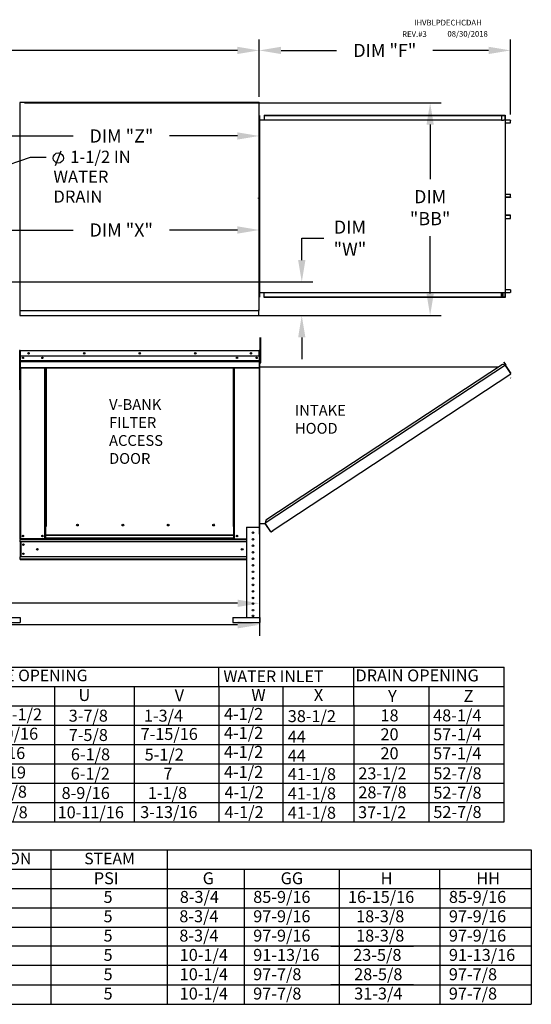
# Model space of a CAD drawing. Units: inches. Extents: x 0 to 242, y -169 to 0.
# Drawn here: x 172 to 242, y -135 to -1 of the extents above; entities that cross this region are included whole.
import ezdxf
from ezdxf.enums import TextEntityAlignment as Align

# ---------------------------------------------------------------- set-up
doc = ezdxf.new("R2010")
doc.units = ezdxf.units.IN
doc.header["$LTSCALE"] = 4
doc.header["$MEASUREMENT"] = 0
doc.dimstyles.new('MOD', dxfattribs={"dimscale": 1.5, "dimtxt": 1.2, "dimasz": 2, "dimexe": 1, "dimexo": 0.5, "dimgap": 1, "dimtad": 0, "dimtih": 1, "dimtoh": 1, "dimdec": 4, "dimzin": 0, "dimdsep": 46, "dimtxsty": 'Standard', "dimcen": 0.09, "dimadec": 0, "dimazin": 0, "dimtfac": 1, "dimtdec": 4, "dimtix": 1, "dimtofl": 0, "dimtmove": 0, "dimatfit": 3, "dimfxl": 1, "dimtolj": 1, "dimtzin": 0, "dimarcsym": 0})
doc.dimstyles.get("Standard").update_dxf_attribs({"dimscale": 1.5, "dimtxt": 1.5, "dimasz": 2, "dimexe": 1, "dimexo": 0.5, "dimgap": 1, "dimtad": 0, "dimtih": 1, "dimtoh": 1, "dimdec": 4, "dimzin": 0, "dimdsep": 46, "dimtxsty": 'Standard', "dimcen": 0.09, "dimadec": 0, "dimazin": 0, "dimtfac": 1, "dimtdec": 4, "dimtofl": 0, "dimtmove": 0, "dimatfit": 3, "dimfxl": 1, "dimtolj": 1, "dimtzin": 0, "dimarcsym": 0})

# ---------------------------------------------------------------- blocks, each defined once
blk = doc.blocks.new('*D2')
at = {"color": 0, "lineweight": -2, "transparency": 16777216}
for p, q in [((82.87, -12.19), (82.87, -3.25)), ((205.15, -11.09), (205.15, -3.25)), ((85.87, -4.75), (116.91, -4.75)), ((202.15, -4.75), (130.11, -4.75))]:
    blk.add_line(p, q, dxfattribs=at)
at = {"color": 0, "transparency": 16777216}
for points in [[(85.87, -4.25), (85.87, -5.25), (82.87, -4.75)], [(202.15, -4.25), (202.15, -5.25), (205.15, -4.75)]]:
    blk.add_solid(points, dxfattribs=at)
at = {"layer": 'DEFPOINTS', "color": 0, "transparency": 16777216}
for p in [(205.15, -4.75), (205.15, -11.84), (82.87, -12.94)]:
    blk.add_point(p, dxfattribs=at)
at = {"color": 0, "transparency": 16777216, "insert": (123.51, -4.75), "char_height": 1.8, "attachment_point": 5}
blk.add_mtext('\\A1;DIM "A"', dxfattribs=at)
blk = doc.blocks.new('*D12')
at = {"color": 0, "lineweight": -2, "transparency": 16777216}
for p, q in [((122.5, -69.45), (122.5, -84.86)), ((205.18, -74.6), (205.18, -84.86)), ((125.5, -83.36), (143.03, -83.36)), ((202.18, -83.36), (158.03, -83.36))]:
    blk.add_line(p, q, dxfattribs=at)
at = {"color": 0, "transparency": 16777216}
for points in [[(125.5, -82.86), (125.5, -83.86), (122.5, -83.36)], [(202.18, -82.86), (202.18, -83.86), (205.18, -83.36)]]:
    blk.add_solid(points, dxfattribs=at)
at = {"layer": 'DEFPOINTS', "color": 0, "transparency": 16777216}
for p in [(122.5, -68.7), (205.18, -73.85), (122.5, -83.36)]:
    blk.add_point(p, dxfattribs=at)
at = {"color": 0, "transparency": 16777216, "insert": (150.53, -83.36), "char_height": 1.8, "attachment_point": 5}
blk.add_mtext('\\A1;DIM "GG"', dxfattribs=at)
blk = doc.blocks.new('*D13')
at = {"color": 0, "lineweight": -2, "transparency": 16777216}
for p, q in [((124.6, -56.06), (124.6, -81.92)), ((205.18, -74.6), (205.18, -81.92)), ((127.6, -80.42), (142.86, -80.42)), ((202.18, -80.42), (157.86, -80.42))]:
    blk.add_line(p, q, dxfattribs=at)
at = {"color": 0, "transparency": 16777216}
for points in [[(127.6, -79.92), (127.6, -80.92), (124.6, -80.42)], [(202.18, -79.92), (202.18, -80.92), (205.18, -80.42)]]:
    blk.add_solid(points, dxfattribs=at)
at = {"layer": 'DEFPOINTS', "color": 0, "transparency": 16777216}
for p in [(124.6, -55.31), (205.18, -73.85), (124.6, -80.42)]:
    blk.add_point(p, dxfattribs=at)
at = {"color": 0, "transparency": 16777216, "insert": (150.36, -80.42), "char_height": 1.8, "attachment_point": 5}
blk.add_mtext('\\A1;DIM "HH"', dxfattribs=at)
blk = doc.blocks.new('*D14')
at = {"color": 0, "lineweight": -2, "transparency": 16777216}
for p, q in [((205.15, -11.09), (205.15, -3.25)), ((239.58, -13.54), (239.58, -3.25)), ((208.15, -4.75), (215.76, -4.75)), ((236.58, -4.75), (228.96, -4.75))]:
    blk.add_line(p, q, dxfattribs=at)
at = {"color": 0, "transparency": 16777216}
for points in [[(208.15, -4.25), (208.15, -5.25), (205.15, -4.75)], [(236.58, -4.25), (236.58, -5.25), (239.58, -4.75)]]:
    blk.add_solid(points, dxfattribs=at)
at = {"layer": 'DEFPOINTS', "color": 0, "transparency": 16777216}
for p in [(239.58, -4.75), (205.15, -11.84), (239.58, -14.29)]:
    blk.add_point(p, dxfattribs=at)
at = {"color": 0, "transparency": 16777216, "insert": (222.36, -4.75), "char_height": 1.8, "attachment_point": 5}
blk.add_mtext('\\A1;DIM "F"', dxfattribs=at)
blk = doc.blocks.new('*D21')
at = {"color": 0, "lineweight": -2, "transparency": 16777216}
for p, q in [((172.97, -11.91), (230.07, -11.91)), ((228.57, -14.91), (228.57, -22.37)), ((228.57, -38.03), (228.57, -30.17)), ((172.97, -41.03), (230.07, -41.03))]:
    blk.add_line(p, q, dxfattribs=at)
at = {"color": 0, "transparency": 16777216}
for points in [[(228.07, -14.91), (229.07, -14.91), (228.57, -11.91)], [(228.07, -38.03), (229.07, -38.03), (228.57, -41.03)]]:
    blk.add_solid(points, dxfattribs=at)
at = {"layer": 'DEFPOINTS', "color": 0, "transparency": 16777216}
for p in [(172.22, -11.91), (172.22, -41.03), (228.57, -41.03)]:
    blk.add_point(p, dxfattribs=at)
at = {"color": 0, "transparency": 16777216, "insert": (228.57, -26.27), "char_height": 1.8, "attachment_point": 5}
blk.add_mtext('\\A1;DIM\\P"BB"', dxfattribs=at)
blk = doc.blocks.new('*D20')
at = {"color": 0, "lineweight": -2, "transparency": 16777216}
for p, q in [((210.98, -33.44), (210.98, -30.44)), ((210.98, -30.44), (213.98, -30.44)), ((168.08, -36.44), (212.48, -36.44)), ((172.97, -41.03), (212.48, -41.03)), ((210.98, -44.03), (210.98, -47.03))]:
    blk.add_line(p, q, dxfattribs=at)
at = {"color": 0, "transparency": 16777216}
for points in [[(210.48, -33.44), (211.48, -33.44), (210.98, -36.44)], [(210.48, -44.03), (211.48, -44.03), (210.98, -41.03)]]:
    blk.add_solid(points, dxfattribs=at)
at = {"layer": 'DEFPOINTS', "color": 0, "transparency": 16777216}
for p in [(167.33, -36.44), (172.22, -41.03), (210.98, -41.03)]:
    blk.add_point(p, dxfattribs=at)
at = {"color": 0, "transparency": 16777216, "insert": (217.58, -30.44), "char_height": 1.8, "attachment_point": 5}
blk.add_mtext('\\A1;DIM\\P"W"', dxfattribs=at)
blk = doc.blocks.new('*D24')
at = {"color": 0, "lineweight": -2, "transparency": 16777216}
for p, q in [((155.93, -25.34), (155.93, -14.96)), ((205.15, -23.35), (205.15, -14.96)), ((158.93, -16.46), (179.67, -16.46)), ((202.15, -16.46), (192.87, -16.46))]:
    blk.add_line(p, q, dxfattribs=at)
at = {"color": 0, "transparency": 16777216}
for points in [[(158.93, -15.96), (158.93, -16.96), (155.93, -16.46)], [(202.15, -15.96), (202.15, -16.96), (205.15, -16.46)]]:
    blk.add_solid(points, dxfattribs=at)
at = {"layer": 'DEFPOINTS', "color": 0, "transparency": 16777216}
for p in [(205.15, -16.46), (205.15, -24.1), (155.93, -26.09)]:
    blk.add_point(p, dxfattribs=at)
at = {"color": 0, "transparency": 16777216, "insert": (186.27, -16.46), "char_height": 1.8, "attachment_point": 5}
blk.add_mtext('\\A1;DIM "Z"', dxfattribs=at)
blk = doc.blocks.new('*D23')
at = {"color": 0, "lineweight": -2, "transparency": 16777216}
for p, q in [((167.31, -36.31), (167.31, -27.83)), ((205.15, -35.28), (205.15, -27.83)), ((170.31, -29.33), (179.64, -29.33)), ((202.15, -29.33), (192.84, -29.33))]:
    blk.add_line(p, q, dxfattribs=at)
at = {"color": 0, "transparency": 16777216}
for points in [[(170.31, -28.83), (170.31, -29.83), (167.31, -29.33)], [(202.15, -28.83), (202.15, -29.83), (205.15, -29.33)]]:
    blk.add_solid(points, dxfattribs=at)
at = {"layer": 'DEFPOINTS', "color": 0, "transparency": 16777216}
for p in [(205.15, -29.33), (205.15, -36.03), (167.31, -37.06)]:
    blk.add_point(p, dxfattribs=at)
at = {"color": 0, "transparency": 16777216, "insert": (186.24, -29.33), "char_height": 1.8, "attachment_point": 5}
blk.add_mtext('\\A1;DIM "X"', dxfattribs=at)

msp = doc.modelspace()

# ---------------------------------------------------------------- linework, layer by layer
at = {"color": 7, "linetype": 'Continuous'}
for p, q in [((172.34669, -11.87697), (172.34669, -40.30592)), ((172.41974, -11.87697), (172.34669, -11.87697)), ((172.42083, -11.87697), (172.41974, -11.87697)), ((172.42083, -11.83771), (205.14594, -11.83771)), ((172.42083, -11.83771), (172.42083, -11.87697)), ((172.42083, -11.91077), (172.42083, -11.87697)), ((205.14594, -40.34517), (205.14594, -11.83771)), ((205.16835, -13.64409), (205.14432, -13.64409)), ((205.14594, -13.64409), (205.14594, -38.53879)), ((205.16835, -13.64409), (205.16835, -38.53879)), ((205.16835, -14.26341), (238.34571, -14.26341)), ((205.81169, -13.62007), (238.41764, -13.62007)), ((205.81169, -13.62007), (205.81169, -14.26341)), ((205.81169, -13.64409), (238.41764, -13.64409)), ((238.34571, -13.64409), (238.34571, -14.28743)), ((238.34571, -14.28743), (238.58435, -14.28743)), ((238.35889, -13.64409), (238.35889, -14.28743)), ((238.41764, -13.64409), (238.41764, -13.62007)), ((238.41764, -13.62007), (238.81723, -13.62007)), ((238.41764, -13.64409), (238.81723, -13.64409)), ((238.58435, -14.28743), (238.60443, -14.28743)), ((238.60443, -14.28743), (238.6245, -14.28743)), ((238.86065, -14.28743), (238.6245, -14.28743)), ((238.81723, -13.64409), (238.81723, -13.62007)), ((238.81723, -13.64409), (238.81723, -13.62007)), ((238.81723, -13.62007), (238.81723, -13.62007)), ((238.81723, -13.64409), (238.81723, -13.64409)), ((238.84177, -13.66478), (238.82858, -13.66478)), ((238.82858, -13.66478), (238.82858, -14.26674)), ((238.84177, -13.66478), (238.84177, -14.26674)), ((238.86065, -14.28743), (238.86065, -37.89545)), ((238.86065, -14.28743), (238.868, -14.28743)), ((238.868, -14.28743), (238.868, -37.89545)), ((239.55937, -14.28743), (238.868, -14.28743)), ((239.55937, -14.31146), (238.868, -14.31146)), ((238.868, -14.66983), (239.57072, -14.66983)), ((239.55937, -14.28743), (239.55937, -14.31146)), ((239.57072, -14.66983), (239.57072, -14.33215)), ((239.57072, -14.33215), (239.5839, -14.33215)), ((239.57072, -14.66983), (239.5839, -14.66983)), ((239.5839, -14.66983), (239.5839, -14.33215)), ((205.07179, -24.97636), (205.07179, -24.93711)), ((205.07179, -25.01017), (205.07179, -24.97636)), ((205.07179, -24.97636), (205.07288, -24.97636)), ((205.14594, -24.97636), (205.07288, -24.97636)), ((238.868, -24.41235), (239.57258, -24.41235)), ((238.868, -24.83246), (239.57258, -24.83246)), ((239.56121, -24.85315), (238.868, -24.85315)), ((239.56121, -24.87717), (238.868, -24.87717)), ((239.56121, -24.87717), (239.56121, -24.85315)), ((239.57258, -24.83246), (239.57258, -24.41235)), ((239.57258, -24.41235), (239.58578, -24.41235)), ((239.57258, -24.83246), (239.58578, -24.83246)), ((239.58578, -24.83246), (239.58578, -24.41235)), ((239.56121, -27.30571), (238.868, -27.30571)), ((239.56121, -27.32974), (238.868, -27.32974)), ((239.57258, -27.35043), (238.868, -27.35043)), ((238.868, -27.77053), (239.57258, -27.77053)), ((239.56121, -27.32974), (239.56121, -27.30571)), ((239.57258, -27.77053), (239.57258, -27.35043)), ((239.57258, -27.35043), (239.58578, -27.35043)), ((239.57258, -27.77053), (239.58578, -27.77053)), ((239.58578, -27.77053), (239.58578, -27.35043)), ((239.57072, -37.51305), (238.868, -37.51305)), ((239.57072, -37.51305), (239.57072, -37.85074)), ((239.57072, -37.51305), (239.5839, -37.51305)), ((239.5839, -37.51305), (239.5839, -37.85074)), ((205.16835, -38.53879), (205.14432, -38.53879)), ((205.16835, -37.88503), (238.34571, -37.88503)), ((205.81169, -38.56282), (205.81169, -37.88503)), ((238.41764, -38.53879), (205.81169, -38.53879)), ((238.41764, -38.56282), (205.81169, -38.56282)), ((238.34571, -38.53879), (238.34571, -37.88503)), ((238.34571, -37.89545), (238.58435, -37.89545)), ((238.35889, -38.53879), (238.35889, -37.89545)), ((238.49955, -38.5121), (238.35889, -38.5121)), ((238.81723, -38.53879), (238.41764, -38.53879)), ((238.81723, -38.56282), (238.41764, -38.56282)), ((238.49955, -37.89545), (238.49955, -38.5121)), ((238.49955, -38.5121), (238.51713, -38.5121)), ((238.51713, -37.89545), (238.51713, -38.5121)), ((238.58435, -37.89545), (238.60443, -37.89545)), ((238.60443, -37.89545), (238.6245, -37.89545)), ((238.6245, -37.89545), (238.86065, -37.89545)), ((238.81723, -38.53879), (238.81723, -38.56282)), ((238.81723, -38.53879), (238.81723, -38.56282)), ((238.81723, -38.53879), (238.81723, -38.53879)), ((238.81723, -38.56282), (238.81723, -38.56282)), ((238.82858, -37.91614), (238.82858, -38.51811)), ((238.84177, -37.91614), (238.82858, -37.91614)), ((238.84177, -38.51811), (238.82858, -38.51811)), ((238.84177, -37.91614), (238.84177, -38.51811)), ((238.868, -37.89545), (238.86065, -37.89545)), ((238.868, -37.87143), (239.55937, -37.87143)), ((238.868, -37.89545), (239.55937, -37.89545)), ((239.55937, -37.89545), (239.55937, -37.87143)), ((239.57072, -37.85074), (239.5839, -37.85074)), ((172.34669, -40.34517), (205.14594, -40.34517)), ((205.07179, -40.27212), (205.07179, -40.30592)), ((205.07288, -40.30592), (205.07179, -40.30592)), ((205.07179, -40.34517), (205.07179, -40.30592)), ((205.07179, -40.37603), (205.07179, -40.34517)), ((205.07179, -40.37603), (205.07179, -41.02668)), ((205.07288, -40.30592), (205.14594, -40.30592)), ((172.42083, -41.02668), (205.07179, -41.02668)), ((205.07179, -40.95999), (205.07179, -41.02668)), ((205.28343, -44.41218), (205.28343, -44.02237)), ((205.28343, -47.53068), (205.28343, -44.41218)), ((205.28343, -44.41218), (205.36529, -44.41218)), ((205.36529, -44.41218), (205.36529, -44.02237)), ((205.36529, -47.53068), (205.36529, -44.41218)), ((172.40119, -45.84591), (172.40119, -45.81784)), ((172.40197, -45.81784), (172.40119, -45.81784)), ((172.40197, -45.81784), (205.15246, -45.81784)), ((172.40197, -45.82377), (172.40197, -45.81784)), ((205.15246, -45.82377), (205.15246, -45.81784)), ((205.15324, -45.81784), (205.15246, -45.81784)), ((205.15324, -45.84591), (205.15324, -45.81784)), ((205.26122, -44.63684), (205.34308, -44.63684)), ((172.32089, -45.87398), (172.29594, -45.87398)), ((172.32089, -51.19024), (172.32089, -45.87008)), ((172.32089, -45.87008), (172.34895, -45.87008)), ((172.34895, -45.87008), (172.34895, -51.19024)), ((172.37702, -45.87008), (172.34895, -45.87008)), ((172.34895, -51.19024), (172.34895, -45.87008)), ((172.37702, -45.87008), (172.37702, -51.19024)), ((172.40197, -45.87398), (172.37702, -45.87398)), ((172.40197, -45.84591), (172.40119, -45.84591)), ((172.40197, -45.82377), (172.40197, -45.87008)), ((205.15246, -45.87008), (172.40197, -45.87008)), ((172.40197, -46.59747), (172.40197, -45.87008)), ((205.15246, -46.59747), (172.40197, -46.59747)), ((172.40509, -47.20605), (172.40509, -46.59747)), ((205.14934, -46.59747), (205.14934, -47.20605)), ((205.15246, -45.87008), (205.15246, -45.82377)), ((205.15324, -45.84591), (205.15246, -45.84591)), ((205.15246, -46.59747), (205.15246, -45.87008)), ((205.1774, -45.87398), (205.15246, -45.87398)), ((205.1774, -51.19024), (205.1774, -45.87008)), ((205.1774, -45.87008), (205.20547, -45.87008)), ((205.20547, -51.19024), (205.20547, -45.87008)), ((205.28343, -46.6536), (205.20547, -46.6536)), ((172.40509, -47.20605), (205.14934, -47.20605)), ((172.40509, -47.23012), (172.40509, -47.20605)), ((172.40509, -47.23012), (205.14934, -47.23012)), ((172.40509, -47.26649), (172.40509, -47.23012)), ((205.14934, -47.26649), (172.40509, -47.26649)), ((172.40509, -47.31853), (172.40509, -47.26649)), ((172.40509, -47.31853), (205.14934, -47.31853)), ((172.40509, -48.14708), (172.40509, -47.31853)), ((172.40509, -48.14708), (205.14934, -48.14708)), ((172.40509, -48.14708), (172.40509, -48.19932)), ((172.40509, -48.19932), (205.14934, -48.19932)), ((172.42926, -48.19932), (172.42926, -71.6016)), ((175.78437, -69.92463), (175.78437, -48.19932)), ((175.83661, -69.92463), (175.83661, -48.19932)), ((175.86078, -69.92463), (175.86078, -48.19932)), ((175.88533, -48.19932), (175.88533, -69.92463)), ((175.93757, -48.19932), (175.93757, -69.92463)), ((201.61686, -69.92463), (201.61686, -48.19932)), ((201.66909, -69.92463), (201.66909, -48.19932)), ((201.69365, -69.92463), (201.69365, -48.19932)), ((201.71782, -69.92463), (201.71782, -48.19932)), ((201.77005, -69.92463), (201.77005, -48.19932)), ((205.12517, -48.19932), (205.12517, -69.12069)), ((205.14934, -47.20605), (205.14934, -47.23012)), ((205.14934, -47.23012), (205.14934, -47.26649)), ((205.14934, -47.26649), (205.14934, -47.31853)), ((205.14934, -47.31853), (205.14934, -48.14708)), ((205.14934, -48.19932), (205.14934, -48.14708)), ((205.20547, -70.95983), (205.20547, -47.43323)), ((205.2295, -47.43323), (205.20547, -47.43323)), ((205.20547, -47.43323), (205.28343, -47.43323)), ((205.2295, -70.95983), (205.2295, -47.43323)), ((205.2295, -48.07818), (237.98132, -48.07656)), ((205.28343, -47.53068), (205.36529, -47.53068)), ((238.87838, -47.83339), (205.96198, -69.44005)), ((238.47879, -47.75002), (206.04443, -69.04027)), ((238.87838, -47.83339), (238.47879, -47.75002)), ((238.66557, -47.43124), (238.68565, -47.41804)), ((238.87582, -47.75095), (238.66557, -47.43124)), ((238.66557, -47.43124), (238.90172, -47.79033)), ((238.68565, -47.41804), (238.9218, -47.77713)), ((238.8958, -47.81898), (238.87838, -47.83339)), ((238.90291, -47.87077), (238.87838, -47.83339)), ((238.87838, -47.83339), (238.87838, -47.83339)), ((238.909, -47.83906), (238.89021, -47.85142)), ((238.8958, -47.81898), (238.909, -47.83906)), ((238.90172, -47.79033), (238.9218, -47.77713)), ((238.91427, -47.88806), (238.90291, -47.87077)), ((238.91427, -47.88806), (239.62052, -48.96399)), ((239.62236, -48.96318), (238.91427, -47.88806)), ((238.91427, -47.88806), (238.91427, -47.88806)), ((207.05663, -70.43266), (239.64505, -49.00137)), ((239.60014, -49.57766), (239.5983, -49.57846)), ((239.62284, -49.61584), (239.5983, -49.57846)), ((239.61151, -49.59494), (239.60014, -49.57766)), ((239.61151, -49.59494), (239.62284, -49.61584)), ((239.61151, -49.59494), (239.61151, -49.59494)), ((172.32089, -51.19024), (172.32089, -71.6016)), ((172.37702, -51.19024), (172.37702, -71.6016)), ((205.1774, -51.19024), (205.1774, -71.6016)), ((205.1774, -51.19024), (205.20547, -51.19024)), ((175.78437, -71.6016), (175.78437, -69.92463)), ((175.88533, -71.09015), (175.88533, -69.92463)), ((180.35704, -69.74195), (180.35704, -69.68747)), ((201.66909, -69.92463), (201.61686, -69.92463)), ((201.66909, -69.92463), (201.71782, -69.92463)), ((201.66909, -71.09015), (201.66909, -69.92463)), ((201.66909, -69.95269), (201.77005, -69.95269)), ((201.77005, -70.00493), (201.66909, -70.00493)), ((201.71782, -69.92463), (201.77005, -69.92463)), ((201.77005, -71.6016), (201.77005, -69.92463)), ((203.39257, -70.01445), (203.39257, -82.37829)), ((203.39257, -70.01445), (205.17681, -70.01445)), ((205.17681, -70.01445), (205.17681, -80.74405)), ((205.2295, -69.48228), (205.96199, -69.48228)), ((206.04443, -69.04027), (205.95327, -69.48228)), ((206.70412, -70.57065), (205.96198, -69.44005)), ((206.7174, -70.63098), (205.96199, -69.48228)), ((201.66909, -71.09015), (175.88533, -71.09015)), ((175.88533, -71.09015), (175.88533, -71.10568)), ((175.88533, -71.10568), (201.66909, -71.10568)), ((175.88533, -71.51579), (175.88533, -71.10568)), ((201.66909, -71.10568), (201.66909, -71.09015)), ((201.66909, -71.51579), (201.66909, -71.10568)), ((205.2295, -70.95983), (205.20547, -70.95983)), ((206.70412, -70.57065), (206.72866, -70.60803)), ((206.7174, -70.63098), (206.73747, -70.61778)), ((206.73747, -70.61778), (206.72866, -70.60803)), ((206.76612, -70.6237), (207.05663, -70.43266)), ((206.76612, -70.6237), (206.77932, -70.64377)), ((206.77932, -70.64377), (207.06983, -70.45273)), ((207.05663, -70.43266), (207.06983, -70.45273)), ((172.37702, -71.6016), (172.42926, -71.6016)), ((172.40509, -71.6016), (172.40509, -71.68424)), ((172.40509, -71.68424), (203.39257, -71.68424)), ((172.40509, -71.99141), (172.40509, -71.68424)), ((203.39257, -71.99141), (172.40509, -71.99141)), ((172.40509, -71.99141), (172.40509, -74.07145)), ((175.78437, -71.6016), (172.42926, -71.6016)), ((172.46356, -71.99141), (172.46356, -74.07145)), ((172.48773, -71.99141), (172.48773, -74.07145)), ((175.88533, -71.54937), (175.78437, -71.54937)), ((175.88533, -71.6016), (175.78437, -71.6016)), ((201.66909, -71.51579), (175.88533, -71.51579)), ((175.88533, -71.6016), (175.88533, -71.51579)), ((175.88533, -71.6016), (201.66909, -71.6016)), ((201.66909, -71.51579), (201.66909, -71.6016)), ((201.77005, -71.54937), (201.66909, -71.54937)), ((201.77005, -71.6016), (201.66909, -71.6016)), ((201.77005, -71.6016), (203.39257, -71.6016)), ((203.39257, -74.07145), (172.40509, -74.07145)), ((172.40509, -74.3924), (172.40509, -74.07145)), ((203.39257, -74.37862), (172.40509, -74.37862)), ((172.40509, -74.3924), (172.40509, -74.46126)), ((203.39257, -74.46126), (172.40509, -74.46126)), ((204.37604, -74.39606), (204.19333, -74.39606)), ((168.69383, -82.37829), (172.37382, -82.37829)), ((168.69383, -83.04738), (172.37382, -83.04738)), ((172.37382, -82.37829), (172.37382, -83.04738)), ((201.55034, -82.37829), (205.23034, -82.37829)), ((201.55034, -82.37829), (201.55034, -83.04738)), ((201.55034, -83.04738), (205.23034, -83.04738)), ((205.23034, -82.37829), (205.23034, -83.04738))]:
    msp.add_line(p, q, dxfattribs=at)
at = {"color": 7}
for p, q in [((177.21276, -20.48201), (178.01466, -18.47726)), ((172.34669, -40.30592), (172.34669, -41.02668)), ((172.34669, -41.02668), (172.42083, -41.02668)), ((175.93757, -69.92463), (175.78437, -69.92463)), ((175.78437, -69.94748), (175.88533, -69.94748)), ((175.78437, -70.01859), (175.88533, -70.01859)), ((23.30196, -89.16168), (238.72648, -89.16168)), ((199.63233, -91.73436), (199.63233, -89.16168)), ((218.13501, -91.73436), (218.13501, -89.16168)), ((238.72648, -110.32293), (238.72648, -89.16168)), ((23.30196, -91.80684), (238.72648, -91.80684)), ((177.08579, -91.80684), (177.08579, -110.32293)), ((188.03296, -91.80684), (188.03296, -110.32293)), ((199.63233, -91.73436), (199.63233, -110.32293)), ((208.38377, -91.80684), (208.38377, -94.37952)), ((218.13501, -94.37952), (218.13501, -91.73436)), ((228.37959, -91.80684), (228.37959, -94.37952)), ((23.30196, -94.452), (238.72648, -94.452)), ((208.38377, -94.37952), (208.38377, -110.32293)), ((218.13501, -94.37952), (218.13501, -110.32293)), ((228.37959, -94.37952), (228.37959, -110.32293)), ((23.30196, -97.09715), (238.72648, -97.09715)), ((24.17424, -99.74231), (238.72648, -99.74231)), ((23.30196, -102.38747), (238.72648, -102.38747)), ((23.30196, -105.03262), (238.72648, -105.03262)), ((23.30196, -107.67778), (238.72648, -107.67778)), ((23.30196, -110.32293), (238.72648, -110.32293)), ((112.26478, -114.14385), (229.91024, -114.14385)), ((176.57473, -114.14385), (176.57473, -135.3051)), ((192.53425, -114.14385), (192.53425, -132.65994)), ((202.93618, -114.14385), (226.29069, -114.14385)), ((226.29069, -114.14385), (229.91024, -114.14385)), ((229.91024, -114.14385), (242.43777, -114.14385)), ((242.43777, -114.14385), (242.43777, -116.789)), ((112.26478, -116.789), (229.91024, -116.789)), ((192.51886, -116.789), (192.51886, -122.07931)), ((192.53425, -116.789), (192.53425, -135.3051)), ((203.09325, -116.789), (203.09325, -135.3051)), ((214.96647, -116.789), (226.29069, -116.789)), ((216.08723, -116.789), (216.08723, -122.07931)), ((229.91024, -116.789), (242.43777, -116.789)), ((229.91024, -119.43416), (229.91024, -116.789)), ((242.43777, -116.789), (242.43777, -135.3051)), ((112.26478, -119.43416), (242.43777, -119.43416)), ((214.96647, -119.43416), (226.29069, -119.43416)), ((229.91024, -119.43416), (229.91024, -122.07931)), ((112.26478, -122.07931), (242.43777, -122.07931)), ((112.26478, -122.07931), (188.92098, -122.07931)), ((214.96647, -122.07931), (226.29069, -122.07931)), ((214.97417, -122.07931), (226.29069, -122.07931)), ((216.09492, -122.07931), (216.09492, -124.72447)), ((229.91024, -122.07931), (229.91024, -124.72447)), ((112.26478, -124.72447), (242.43777, -124.72447)), ((112.26478, -124.72447), (188.92098, -124.72447)), ((216.09492, -124.72447), (216.09492, -127.36963)), ((229.91024, -124.72447), (229.91024, -127.36963)), ((242.43777, -127.36963), (112.26478, -127.36963)), ((214.97417, -127.36963), (226.29838, -127.36963)), ((214.97417, -127.36963), (226.29838, -127.36963)), ((216.09492, -127.36963), (216.09492, -135.3051)), ((229.91024, -127.36963), (229.91024, -130.01478)), ((242.43777, -130.01478), (112.26478, -130.01478)), ((226.29838, -130.01478), (214.97417, -130.01478)), ((229.91024, -130.01478), (229.91024, -132.65994)), ((112.26478, -132.65994), (242.43777, -132.65994)), ((226.29838, -132.65994), (214.97417, -132.65994)), ((214.97417, -132.65994), (226.29838, -132.65994)), ((229.91024, -132.65994), (229.91024, -135.3051)), ((112.26478, -135.3051), (242.43777, -135.3051)), ((214.97417, -135.3051), (226.29838, -135.3051))]:
    msp.add_line(p, q, dxfattribs=at)
at = {"color": 7, "linetype": 'Continuous', "flags": 128}
for points in [[(238.81723, -13.62007), (238.82202, -13.62093), (238.82662, -13.62347), (238.83086, -13.6276), (238.83458, -13.63316), (238.83763, -13.63994), (238.8399, -13.64767), (238.84129, -13.65606), (238.84177, -13.66478)], [(238.81723, -13.64409), (238.81944, -13.64449), (238.82157, -13.64567), (238.82354, -13.64758), (238.82526, -13.65015), (238.82667, -13.65329), (238.82772, -13.65686), (238.82836, -13.66075), (238.82858, -13.66478)], [(238.82858, -14.26674), (238.82905, -14.27547), (238.83045, -14.28386), (238.83137, -14.28743)], [(238.84177, -14.26674), (238.84198, -14.27078), (238.84263, -14.27466), (238.84368, -14.27824), (238.84509, -14.28137), (238.84681, -14.28395), (238.84877, -14.28586), (238.8509, -14.28703), (238.85312, -14.28743)], [(239.55937, -14.28743), (239.56415, -14.28829), (239.56876, -14.29084), (239.573, -14.29497), (239.57672, -14.30053), (239.57977, -14.3073), (239.58204, -14.31503), (239.58343, -14.32342), (239.5839, -14.33215)], [(239.55937, -14.31146), (239.56158, -14.31185), (239.56371, -14.31303), (239.56567, -14.31494), (239.56739, -14.31752), (239.56881, -14.32065), (239.56986, -14.32423), (239.5705, -14.32811), (239.57072, -14.33215)], [(239.57258, -24.83246), (239.57236, -24.8365), (239.57171, -24.84038), (239.57066, -24.84395), (239.56925, -24.84709), (239.56752, -24.84966), (239.56556, -24.85157), (239.56343, -24.85275), (239.56121, -24.85315)], [(239.58578, -24.83246), (239.5853, -24.84118), (239.58391, -24.84957), (239.58164, -24.8573), (239.57858, -24.86408), (239.57486, -24.86964), (239.57061, -24.87377), (239.566, -24.87631), (239.56121, -24.87717)], [(239.58578, -27.35043), (239.5853, -27.3417), (239.58391, -27.33332), (239.58164, -27.32558), (239.57858, -27.31881), (239.57486, -27.31325), (239.57061, -27.30912), (239.566, -27.30657), (239.56121, -27.30571)], [(239.57258, -27.35043), (239.57236, -27.34639), (239.57171, -27.34251), (239.57066, -27.33893), (239.56925, -27.3358), (239.56752, -27.33322), (239.56556, -27.33131), (239.56343, -27.33014), (239.56121, -27.32974)], [(238.84177, -38.51811), (238.84129, -38.52683), (238.8399, -38.53522), (238.83763, -38.54295), (238.83458, -38.54972), (238.83086, -38.55528), (238.82662, -38.55941), (238.82202, -38.56196), (238.81723, -38.56282)], [(238.82858, -38.51811), (238.82836, -38.52214), (238.82772, -38.52602), (238.82667, -38.5296), (238.82526, -38.53273), (238.82354, -38.53531), (238.82157, -38.53722), (238.81944, -38.5384), (238.81723, -38.53879)], [(238.83137, -37.89545), (238.83045, -37.89903), (238.82905, -37.90742), (238.82858, -37.91614)], [(238.85312, -37.89545), (238.8509, -37.89585), (238.84877, -37.89703), (238.84681, -37.89894), (238.84509, -37.90151), (238.84368, -37.90465), (238.84263, -37.90823), (238.84198, -37.91211), (238.84177, -37.91614)], [(239.5839, -37.85074), (239.58343, -37.85946), (239.58204, -37.86785), (239.57977, -37.87558), (239.57672, -37.88236), (239.573, -37.88792), (239.56876, -37.89205), (239.56415, -37.89459), (239.55937, -37.89545)], [(239.57072, -37.85074), (239.5705, -37.85478), (239.56986, -37.85866), (239.56881, -37.86223), (239.56739, -37.86537), (239.56567, -37.86794), (239.56371, -37.86985), (239.56158, -37.87103), (239.55937, -37.87143)]]:
    msp.add_lwpolyline(points, dxfattribs=at)
at = {"color": 7}
msp.add_circle((177.61371, -19.47963), 0.70166, dxfattribs=at)
at = {"color": 7, "linetype": 'Continuous'}
for centre, radius in [((172.76683, -46.83838), 0.09745), ((172.76683, -46.83838), 0.05068), ((173.54646, -46.20765), 0.09745), ((173.54646, -46.20765), 0.05068), ((175.44679, -46.83838), 0.09745), ((175.44679, -46.83838), 0.05068), ((181.16184, -46.20765), 0.09745), ((181.16184, -46.20765), 0.05068), ((188.77721, -46.20765), 0.09745), ((188.77721, -46.20765), 0.05068), ((196.39259, -46.20765), 0.09745), ((196.39259, -46.20765), 0.05068), ((202.10763, -46.83838), 0.09745), ((202.10763, -46.83838), 0.05068), ((204.00797, -46.20765), 0.09745), ((204.00797, -46.20765), 0.05068), ((204.78759, -46.83838), 0.09745), ((204.78759, -46.83838), 0.05068), ((180.23941, -69.71471), 0.12074), ((186.45861, -69.71471), 0.12074), ((192.67782, -69.71471), 0.12074), ((198.89702, -69.71471), 0.12074), ((172.76683, -71.21179), 0.09745), ((172.76683, -71.21179), 0.05068), ((175.44679, -71.21179), 0.09745), ((175.44679, -71.21179), 0.05068), ((202.10763, -71.21179), 0.09745), ((202.10763, -71.21179), 0.05068), ((204.28469, -70.76363), 0.11151), ((172.83427, -72.39019), 0.09745), ((172.83427, -72.39019), 0.05068), ((204.28469, -71.65575), 0.11151), ((204.28469, -72.54787), 0.11151), ((172.83427, -73.64134), 0.09745), ((172.83427, -73.64134), 0.05068), ((174.74396, -73.03143), 0.12182), ((202.81046, -73.03143), 0.12182), ((204.28469, -73.43999), 0.11151), ((204.28469, -74.33211), 0.11151), ((204.28469, -75.22423), 0.11151), ((204.28469, -76.11635), 0.11151), ((204.28469, -77.00847), 0.11151), ((204.28469, -77.90059), 0.11151), ((204.28469, -78.79271), 0.11151), ((204.28469, -79.68482), 0.11151), ((204.28469, -80.46749), 0.11151), ((204.28469, -81.35961), 0.11151), ((204.28469, -82.14228), 0.11151)]:
    msp.add_circle(centre, radius, dxfattribs=at)
for centre, radius, start, end in [((172.29672, -45.87008), 0.05223, 0, 90), ((172.40119, -45.87008), 0.05223, 90, 180), ((205.15324, -45.87008), 0.05223, 0, 90), ((172.40119, -45.87008), 0.02417, 90, 180), ((205.15324, -45.87008), 0.02417, 0, 90), ((237.61803, -48.41025), 0.08342, 105.8737604, 140.6888506), ((238.88444, -47.8017), 0.02069, 303.33, 33.33), ((238.88444, -47.8017), 0.04471, 303.33, 33.33), ((205.15324, -51.19024), 0.05223, 297.5606031, 0), ((180.33455, -69.71471), 0.06279, 82.3810088, 180), ((180.33455, -69.71471), 0.06279, 180, 277.6189911), ((186.55376, -69.71471), 0.06279, 82.3810085, 180), ((186.55376, -69.71471), 0.06279, 180, 277.6189914), ((192.77296, -69.71471), 0.06279, 82.3810088, 180), ((192.77296, -69.71471), 0.06279, 180, 277.6189912), ((198.99217, -69.71471), 0.06279, 82.3810091, 180), ((198.99217, -69.71471), 0.06279, 180, 277.6189909), ((206.75476, -70.60641), 0.04471, 213.3298251, 303.3298251), ((206.75476, -70.60641), 0.02069, 213.3298251, 303.3298251)]:
    msp.add_arc(centre, radius, start, end, dxfattribs=at)

# ---------------------------------------------------------------- texts
at = {"color": 7}
for s, height, p in [('IHVBLPDECHCDAH', 0.7769531, (226.37904, -1.33581)), ('REV.#3', 0.776953, (224.73245, -2.90891)), ('08/30/2018', 0.776953, (230.93718, -2.8761)), ('WATER INLET', 1.6, (200.2434, -91.21482)), ('DRAIN OPENING', 1.6366904, (218.34089, -91.11168)), ('U', 1.63669, (180.38278, -93.79281)), ('V', 1.63669, (193.56816, -93.8189)), ('W', 1.63669, (204.07058, -93.78644)), ('X', 1.63669, (212.6337, -93.78644)), ('Y', 1.63669, (222.80283, -93.94485)), ('Z', 1.63669, (233.14866, -93.94485)), ('11-1/2', 1.63669, (168.77867, -96.4439)), ('3-7/8', 1.63669, (179.04226, -96.62128)), ('1-3/4', 1.63669, (189.34285, -96.61948)), ('4-1/2', 1.63669, (200.32507, -96.38517)), ('38-1/2', 1.63669, (209.06091, -96.68426)), ('18', 1.63669, (221.7668, -96.58112)), ('48-1/4', 1.63669, (228.97977, -96.58112)), ('13-9/16', 1.63669, (167.0055, -99.08905)), ('7-5/8', 1.63669, (179.04226, -99.26644)), ('7-15/16', 1.63669, (188.88826, -99.12673)), ('4-1/2', 1.63669, (200.32507, -98.9716)), ('44', 1.63669, (209.06091, -99.48668)), ('20', 1.63669, (221.7668, -99.16755)), ('57-1/4', 1.63669, (228.97977, -99.16755)), ('16', 1.63669, (170.60524, -101.73421)), ('6-1/8', 1.63669, (179.3401, -101.9116)), ('5-1/2', 1.63669, (189.44685, -101.942)), ('4-1/2', 1.63669, (200.32507, -101.57149)), ('44', 1.63669, (209.06091, -102.08657)), ('20', 1.63669, (221.7668, -101.76743)), ('57-1/4', 1.63669, (228.97977, -101.76743)), ('19', 1.63669, (170.70941, -104.39241)), ('6-1/2', 1.63669, (179.31936, -104.55675)), ('7', 1.63669, (192.01523, -104.55494)), ('4-1/2', 1.63669, (200.32507, -104.32064)), ('41-1/8', 1.63669, (209.06091, -104.61973)), ('23-1/2', 1.63669, (218.72996, -104.51659)), ('52-7/8', 1.63669, (229.00967, -104.51659)), ('24-7/8', 1.63669, (166.7113, -107.02452)), ('8-9/16', 1.63669, (178.06549, -107.20191)), ('1-1/8', 1.63669, (189.88707, -107.2001)), ('4-1/2', 1.63669, (200.39412, -107.10163)), ('41-1/8', 1.63669, (209.06091, -107.26488)), ('28-7/8', 1.63669, (218.72996, -107.11647)), ('52-7/8', 1.63669, (229.00967, -107.16174)), ('31-3/8', 1.63669, (166.81502, -109.84079)), ('10-11/16', 1.63669, (177.5209, -109.84801)), ('3-13/16', 1.63669, (188.83707, -109.81469)), ('4-1/2', 1.63669, (200.38438, -109.81926)), ('41-1/8', 1.63669, (209.06091, -109.91004)), ('37-1/2', 1.63669, (218.69577, -109.83411)), ('52-7/8', 1.63669, (229.00967, -109.8069)), ('PSI', 1.63669, (182.48339, -118.87354)), ('G', 1.63669, (197.40195, -118.87354)), ('GG', 1.63669, (208.08013, -118.87354)), ('H', 1.63669, (221.78216, -118.87354)), ('HH', 1.63669, (234.89711, -118.87354)), ('5', 1.63669, (183.81882, -121.427)), ('8-3/4', 1.63669, (194.26591, -121.427)), ('85-9/16', 1.63669, (204.32752, -121.427)), ('16-15/16', 1.63669, (217.3068, -121.427)), ('85-9/16', 1.63669, (231.14451, -121.427)), ('5', 1.63669, (183.81882, -124.07216)), ('8-3/4', 1.63669, (194.19873, -124.07216)), ('97-9/16', 1.63669, (204.32752, -124.07216)), ('18-3/8', 1.63669, (218.42564, -124.07216)), ('97-9/16', 1.63669, (231.14451, -124.07216)), ('5', 1.63669, (183.81882, -126.71732)), ('8-3/4', 1.63669, (194.19873, -126.71732)), ('97-9/16', 1.63669, (204.32752, -126.71732)), ('18-3/8', 1.63669, (218.42564, -126.71732)), ('97-9/16', 1.63669, (231.14451, -126.71732)), ('5', 1.63669, (183.81882, -129.36247)), ('10-1/4', 1.63669, (194.25469, -129.36247)), ('91-13/16', 1.63669, (204.32752, -129.36247)), ('23-5/8', 1.63669, (218.03076, -129.36247)), ('91-13/16', 1.63669, (231.14451, -129.36247)), ('5', 1.63669, (183.81882, -132.00763)), ('10-1/4', 1.63669, (194.25469, -132.00763)), ('97-7/8', 1.63669, (204.31847, -132.00763)), ('28-5/8', 1.63669, (218.16238, -132.00763)), ('97-7/8', 1.63669, (231.13545, -132.00763)), ('5', 1.63669, (183.81882, -134.65279)), ('10-1/4', 1.63669, (194.25469, -134.65279)), ('97-7/8', 1.63669, (204.31847, -134.65279)), ('31-3/4', 1.63669, (218.16238, -134.65279)), ('97-7/8', 1.63669, (231.13545, -134.65279))]:
    msp.add_text(s, height=height, dxfattribs=at).set_placement(p)
at = {"color": 7, "linetype": 'Continuous'}
for s, p in [('V-BANK', (184.5734, -53.95352)), ('INTAKE', (210.04818, -54.75176)), ('FILTER', (184.5734, -56.41446)), ('HOOD', (210.04818, -57.21269)), ('ACCESS', (184.5734, -58.87539)), ('DOOR', (184.5734, -61.33633))]:
    msp.add_text(s, height=1.476562, dxfattribs=at).set_placement(p)
at = {"color": 7}
for s, height, p in [('DISCHARGE OPENING', 1.5870937, (170.71031, -90.29573)), ('PIPE CONNECTION', 1.5870937, (164.41523, -115.35037)), ('STEAM', 1.587094, (184.64033, -115.35037))]:
    msp.add_text(s, height=height, dxfattribs=at).set_placement(p, align=Align.MIDDLE_CENTER)
at = {"color": 7, "char_height": 1.670625, "attachment_point": 1}
for s, insert in [('1-1/2 IN', (179.25007, -18.47726)), ('WATER', (176.94461, -21.20024)), ('DRAIN', (176.94461, -23.92323))]:
    msp.add_mtext(s, dxfattribs=dict(at, insert=insert))

# ---------------------------------------------------------------- dimensions: what is measured, and where the dimension line sits
for base, p1, p2, text, picture, middle in [((205.14594, -4.74751), (82.87257, -12.93758), (205.14594, -11.83771), 'DIM "A"', '*D2', (123.5121, -4.74751)), ((205.14594, -16.45764), (155.92687, -26.09144), (205.14594, -24.09744), 'DIM "Z"', '*D24', (186.27025, -16.45764)), ((205.14594, -29.33132), (167.30711, -37.05765), (205.14594, -36.02685), 'DIM "X"', '*D23', (186.23773, -29.33132)), ((124.60448, -80.41794), (205.17681, -73.84704), (124.60448, -55.31164), 'DIM "HH"', '*D13', (150.3582, -80.41794)), ((122.5022, -83.3632), (205.17681, -73.84704), (122.5022, -68.70402), 'DIM "GG"', '*D12', (150.53154, -83.3632))]:
    dim = msp.add_linear_dim(base=base, p1=p1, p2=p2, text=text, dimstyle='MOD')
    dim.commit()
    dim.dimension.update_dxf_attribs({"geometry": picture, "text_midpoint": middle, "dimtype": 160})
dim = msp.add_linear_dim(base=(239.5839, -4.74751), p1=(205.14594, -11.83771), p2=(239.5839, -14.28743), text='DIM "F"', dimstyle='MOD')
dim.commit()
dim.dimension.update_dxf_attribs({"geometry": '*D14', "text_midpoint": (222.36492, -4.74751)})
at = {"color": 7}
dim = msp.add_linear_dim(base=(228.56768, -41.02668), p1=(172.21528, -11.91077), p2=(172.21528, -41.02668), angle=90, text='DIM\\P"BB"', dimstyle='Standard', override={"dimscale": 1.5, "dimtxt": 1.2, "dimasz": 2, "dimgap": 1}, dxfattribs=at)
dim.commit()
dim.dimension.update_dxf_attribs({"geometry": '*D21', "text_midpoint": (228.56768, -26.26999), "dimtype": 160})
dim = msp.add_linear_dim(base=(210.9786, -41.02668), p1=(167.32933, -36.44318), p2=(172.21528, -41.02668), angle=90, text='DIM\\P"W"', dimstyle='MOD', dxfattribs=at)
dim.commit()
dim.dimension.update_dxf_attribs({"geometry": '*D20', "text_midpoint": (217.5786, -30.44318), "dimtype": 160})

# ---------------------------------------------------------------- leaders
msp.add_leader([(155.99686, -25.33094), (173.81376, -19.38177), (175.97196, -19.38177)], dimstyle='MOD', dxfattribs=at)

doc.saveas('drawing.dxf')
